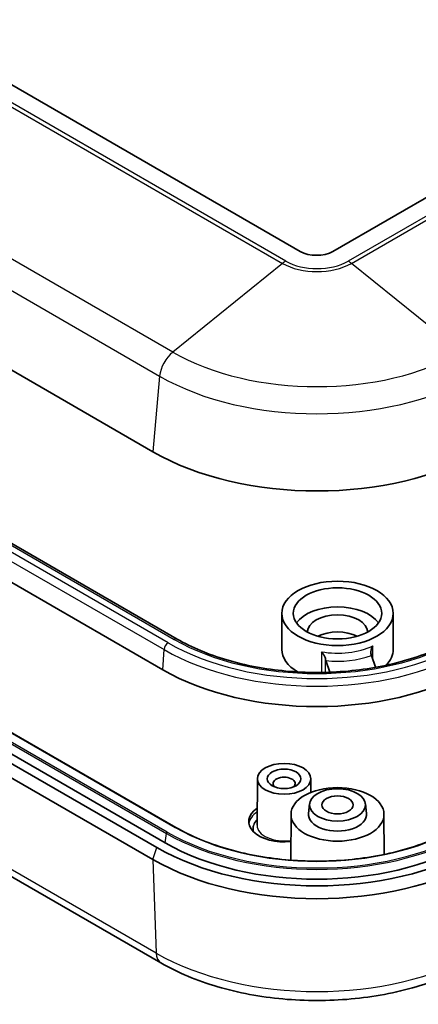
# Model space of a CAD drawing. Units: millimetres. Extents: x 22 to 2984, y 12 to 574.
# Drawn here: x 407 to 442, y 153 to 238 of the extents above; entities that cross this region are included whole.
import ezdxf

# ---------------------------------------------------------------- set-up
doc = ezdxf.new("R2010")
doc.units = ezdxf.units.MM
doc.header["$LTSCALE"] = 1.5
doc.layers.add('Visible (ISO)', color=7, linetype='Continuous', lineweight=35)
doc.layers.add('Visible Narrow (ISO)', color=7, linetype='Continuous', lineweight=25)

msp = doc.modelspace()

# ---------------------------------------------------------------- linework, layer by layer
at = {"layer": 'Visible (ISO)'}
for p, q in [((431.6359, 218.053), (368.2084, 254.6729)), ((469.6783, 238.3837), (434.4643, 218.053)), ((355.3037, 237.5468), (418.9433, 200.8045)), ((421.0431, 184.6691), (357.4034, 221.4115)), ((356.1621, 218.7731), (419.8017, 182.0308)), ((420.9306, 168.4516), (357.291, 205.1939)), ((420.004, 167.124), (356.3644, 203.8664)), ((419.2969, 166.7158), (355.6573, 203.4581)), ((355.3037, 202.4375), (418.9433, 165.6951)), ((356.0138, 193.5278), (419.6534, 156.7854)), ((430.0532, 183.7805), (430.0532, 186.8832)), ((439.6532, 183.7805), (439.6532, 186.8832)), ((437.777, 183.2695), (438.1347, 182.2369)), ((434.2008, 181.8174), (433.8547, 182.8166)), ((427.9571, 172.6403), (427.9314, 168.638)), ((432.557, 172.6403), (432.5646, 171.4675)), ((432.4454, 170.4762), (432.358, 169.6628)), ((437.2611, 170.4762), (437.3485, 169.6628)), ((430.8533, 169.582), (430.8279, 165.6321)), ((438.8532, 169.582), (438.8754, 166.1257))]:
    msp.add_line(p, q, dxfattribs=at)
for centre, major_axis, start_param, end_param in [((433.0501, 218.8695), (-2, 0), 0.7853982, 2.3561945), ((433.0855, 208.9695), (20, 0), 3.9269908, 5.4977871), ((434.8532, 185.2502), (3.8, 0), 0.3773454, 2.7642473), ((434.8532, 185.2502), (2.6, 0), 0.0163391, 3.1252535), ((434.8532, 183.7805), (-2.6, 0), 3.9984446, 5.4263334), ((434.8532, 183.7805), (-4.8, 0), 0, 0.7740483), ((434.8532, 183.7805), (4.8, 0), 5.766678, 6.2831853), ((433.0855, 189.7001), (18.786, 0), 3.9269908, 5.4977871), ((430.2571, 172.2271), (0.95, 0), 5.7351327, 9.9728306), ((430.2571, 168.9611), (-3.05, 0), 5.5748102, 8.0456962), ((434.8532, 169.5735), (2.5, 0), 3.0796893, 6.3450887), ((433.0855, 174.6766), (-18.5, 0), 0.7853982, 2.3561945), ((433.0855, 174.6766), (-19.5, 0), 0.7853982, 2.3561945), ((433.0855, 173.8601), (-20, 0), 0.7853982, 2.3561945)]:
    msp.add_ellipse(centre, major_axis=major_axis, ratio=0.5773503, start_param=start_param, end_param=end_param, dxfattribs=at)
for centre, major_axis in [((434.8532, 186.8832), (-4.8, 0)), ((434.8532, 186.8832), (-3.8105, 0)), ((430.2571, 172.6354), (-2.3, 0)), ((430.2571, 172.6354), (-1.45, 0)), ((434.8532, 169.5735), (-4, 0)), ((434.8532, 170.39), (-2.4125, 0)), ((434.8532, 170.39), (1.35, 0))]:
    msp.add_ellipse(centre, major_axis=major_axis, ratio=0.5773503, dxfattribs=at)
for points, knots in [([(445.1279, 184.6691), (443.8799, 183.9486), (442.425, 183.3373), (439.2482, 182.4027), (437.5269, 182.0795), (433.992, 181.7563), (432.179, 181.7563), (428.6441, 182.0795), (426.9228, 182.4027), (423.7459, 183.3373), (422.291, 183.9486), (421.0431, 184.6691)], [1.5707963, 1.5707963, 1.5707963, 1.5707963, 1.8849556, 1.8849556, 2.1991149, 2.1991149, 2.5132741, 2.5132741, 2.8274334, 2.8274334, 3.1415927, 3.1415927, 3.1415927, 3.1415927]), ([(437.9035, 184.0902), (437.9027, 184.089), (437.9019, 184.0878), (437.8539, 184.011), (437.8132, 183.9295), (437.7537, 183.769), (437.7329, 183.6884), (437.7188, 183.5521), (437.7199, 183.4949), (437.7309, 183.4428)], [-0.070208641, -0.070208641, -0.070208641, -0.070208641, -0.069777768, -0.069777768, -0.04321087, -0.04321087, -0.018437537, -0.018437537, 0, 0, 0, 0]), ([(433.8086, 182.9899), (433.7976, 183.042), (433.778, 183.0971), (433.7204, 183.225), (433.6778, 183.2984), (433.581, 183.4408), (433.5248, 183.5111), (433.465, 183.5755), (433.4641, 183.5765), (433.4631, 183.5775)], [-0.070350057, -0.070350057, -0.070350057, -0.070350057, -0.051761303, -0.051761303, -0.026784788, -0.026784788, 0, 0, 0.000434408, 0.000434408, 0.000434408, 0.000434408]), ([(437.777, 183.2695), (437.7635, 183.3083), (437.7477, 183.3665), (437.7338, 183.4295), (437.7324, 183.4361), (437.7309, 183.4428)], [0.076782715, 0.076782715, 0.076782715, 0.076782715, 0.097343593, 0.097343593, 0.099650564, 0.099650564, 0.099650564, 0.099650564]), ([(433.8086, 182.9899), (433.81, 182.9831), (433.8115, 182.9766), (433.8254, 182.9136), (433.8412, 182.8554), (433.8547, 182.8166)], [0.208587605, 0.208587605, 0.208587605, 0.208587605, 0.210894576, 0.210894576, 0.231455454, 0.231455454, 0.231455454, 0.231455454]), ([(445.2403, 168.4516), (443.9701, 167.7182), (442.497, 167.1001), (439.2895, 166.1565), (437.5556, 165.8312), (433.9974, 165.5058), (432.1736, 165.5058), (428.6154, 165.8312), (426.8815, 166.1565), (423.674, 167.1001), (422.2009, 167.7182), (420.9306, 168.4516)], [1.5707963, 1.5707963, 1.5707963, 1.5707963, 1.8849556, 1.8849556, 2.1991149, 2.1991149, 2.5132741, 2.5132741, 2.8274334, 2.8274334, 3.1415927, 3.1415927, 3.1415927, 3.1415927]), ([(419.6534, 156.7854), (421.1124, 155.9431), (422.7642, 155.2542), (426.3141, 154.2099), (428.2121, 153.8552), (432.0939, 153.5002), (434.0771, 153.5002), (437.9589, 153.8552), (439.8568, 154.2099), (443.4067, 155.2542), (445.0586, 155.9431), (446.5175, 156.7854)], [3.1415927, 3.1415927, 3.1415927, 3.1415927, 3.4557519, 3.4557519, 3.7699112, 3.7699112, 4.0840704, 4.0840704, 4.3982297, 4.3982297, 4.712389, 4.712389, 4.712389, 4.712389])]:
    msp.add_open_spline(points, degree=3, knots=knots, dxfattribs=at)
at = {"layer": 'Visible Narrow (ISO)'}
for p, q in [((366.4801, 253.7658), (430.1197, 217.0234)), ((430.3971, 217.2153), (366.7575, 253.9576)), ((420.6645, 209.3808), (357.0249, 246.1232)), ((355.8966, 244.0509), (419.5363, 207.3085)), ((450.9116, 225.955), (435.7739, 217.2153)), ((436.0512, 217.0234), (445.2436, 222.3307)), ((357.1534, 221.3867), (420.7931, 184.6443)), ((356.2756, 220.5037), (419.9152, 183.7613)), ((420.2677, 184.341), (356.6281, 221.0834)), ((430.1197, 217.0234), (420.6645, 209.3808)), ((445.5065, 209.3808), (436.0512, 217.0234)), ((419.5363, 207.3085), (418.9433, 200.8045)), ((357.241, 205.189), (420.8806, 168.4466)), ((356.4788, 204.6814), (420.1184, 167.9391)), ((420.188, 168.0467), (356.5484, 204.7891)), ((419.2404, 157.6337), (355.6008, 194.3761)), ((437.9035, 182.9044), (437.9035, 184.0902)), ((419.8017, 182.0308), (419.9152, 183.7613)), ((433.4631, 183.5775), (433.4631, 181.7988)), ((433.8086, 181.8052), (433.8086, 182.9899)), ((420.004, 167.124), (420.1184, 167.9391)), ((418.9433, 165.6951), (419.2969, 166.7158)), ((418.9433, 165.6951), (419.2404, 157.6337))]:
    msp.add_line(p, q, dxfattribs=at)
for centre, major_axis, start_param, end_param in [((430.3971, 215.5823), (-1, -1.7321), 3.9269908, 4.1243864), ((433.0855, 218.7674), (-3.802, 0), 0.7853982, 2.3561945), ((435.7739, 215.5823), (1, -1.7321), 2.1587989, 2.3561945), ((433.0855, 218.7357), (4.1942, 0), 3.9269908, 5.4977871), ((420.9418, 207.9397), (1, 1.7321), 0.9827937, 2.2455373), ((433.0855, 216.5521), (-17.566, 0), 0.7853982, 2.3561945), ((433.0855, 215.1312), (19.1615, 0), 3.9269908, 5.4977871), ((420.2677, 183.9328), (-0.25, -0.433), 3.9269908, 5.4192473), ((433.0855, 191.7414), (-18.1271, 0), 0.7853982, 2.3561945), ((420.7931, 184.2361), (0.25, 0.433), 0, 0.7853982), ((433.0855, 191.7414), (17.3841, 0), 3.9269908, 5.4977871), ((434.8532, 186.23), (-4.8, 0), 1.2769763, 2.2594075), ((433.0855, 191.3652), (18.6255, 0), 3.9269908, 5.4977871), ((434.8532, 185.8218), (5.3, 0), 4.5228423, 5.2967268), ((430.2571, 168.633), (-3.0479, 0), 5.5766898, 6.1935445), ((430.2571, 168.3488), (-2.6979, 0), 5.7492786, 6.4408911), ((430.2571, 168.3488), (-2.6757, 0), 5.7636341, 6.463575), ((420.188, 167.9651), (-0.05, -0.0866), 3.9269908, 5.3232542), ((433.0855, 175.4256), (18.3382, 0), 3.9269908, 5.4977871), ((433.0855, 175.4931), (-18.2398, 0), 0.7853982, 2.3561945), ((420.8806, 168.365), (0.05, 0.0866), 0, 0.7853982), ((433.0855, 175.4931), (17.2602, 0), 3.9269908, 5.4977871), ((430.2571, 168.633), (-2.3257, 0), 6.2794829, 8.1068316), ((420.6534, 158.5175), (-1, -1.7321), 5.5394297, 6.2831853), ((433.0855, 165.6272), (-19.5799, 0), 0.7853982, 2.3561945)]:
    msp.add_ellipse(centre, major_axis=major_axis, ratio=0.5773503, start_param=start_param, end_param=end_param, dxfattribs=at)

doc.saveas('drawing.dxf')
